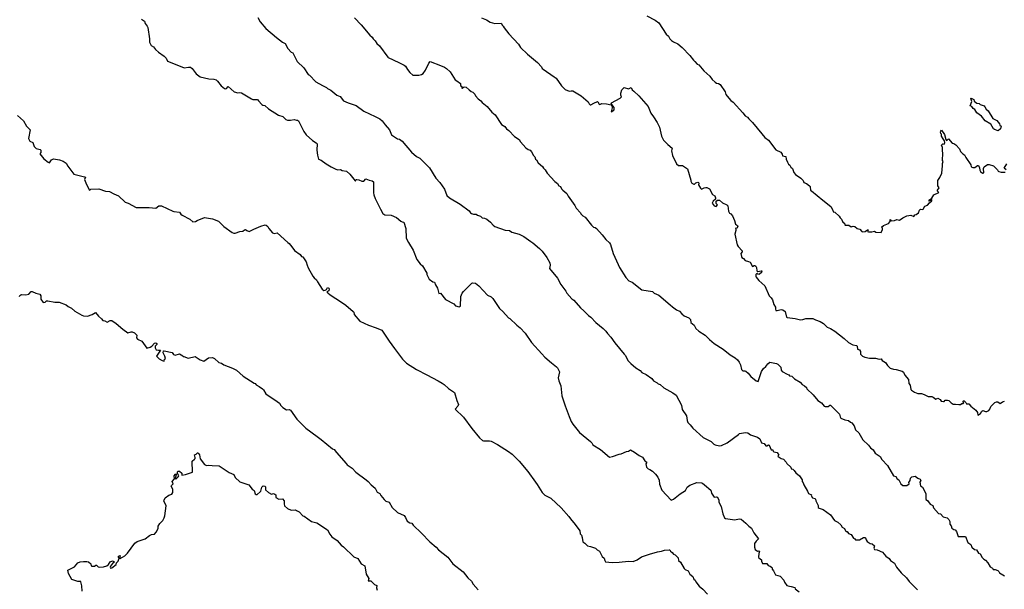
# Model space of a CAD drawing. Units: inches. Extents: x 447455 to 457097, y 5424200 to 5441972.
# Drawn here: x 450911 to 451602, y 5437146 to 5437546 of the extents above; entities that cross this region are included whole.
import ezdxf

# ---------------------------------------------------------------- set-up
doc = ezdxf.new("R2010")
doc.units = ezdxf.units.IN
doc.header["$MEASUREMENT"] = 0
doc.layers.add('TH_CONTOUR_10M', color=7, linetype='Continuous', true_color=0xa3cf81)

msp = doc.modelspace()

# ---------------------------------------------------------------- linework, layer by layer
at = {"layer": 'TH_CONTOUR_10M'}
for points, elevation in [([(450996.889, 5437546.094), (450998.904, 5437544.57), (450999.277, 5437542.939), (451000.815, 5437541.039), (451001.249, 5437540.046), (451002.341, 5437532.254), (451002.483, 5437529.943), (451003.681, 5437527.563), (451005.265, 5437526.524), (451006.57, 5437524.823), (451008.75, 5437522.794), (451012.648, 5437520.008), (451014.228, 5437518.527), (451015.07, 5437516.575), (451022.756, 5437513.409), (451026.684, 5437511.77), (451029.707, 5437512.384), (451031.177, 5437512.345), (451032.332, 5437511.357), (451035.065, 5437507.542), (451037.994, 5437505.636), (451044.17, 5437504.158), (451047.507, 5437503.894), (451049.101, 5437503.49), (451050.205, 5437502.457), (451052.716, 5437499.229), (451054.965, 5437497.432), (451055.97, 5437497.052), (451056.518, 5437497.29), (451057.728, 5437498.681), (451061.802, 5437495.058), (451064.388, 5437494.305), (451065.344, 5437494.536), (451066.962, 5437494.255), (451074.055, 5437490.046), (451075.049, 5437489.677), (451078.123, 5437489.552), (451078.999, 5437488.841), (451081.157, 5437486.212), (451081.851, 5437485.747), (451083.43, 5437485.348), (451085.825, 5437483.223), (451093.043, 5437478.614), (451095.885, 5437477.793), (451098.174, 5437475.636), (451099.168, 5437475.151), (451101.424, 5437475.068), (451103.989, 5437475.646), (451105.57, 5437475.104), (451106.275, 5437475.164), (451106.912, 5437474.779), (451110.742, 5437467.205), (451112.338, 5437465.01), (451116.736, 5437460.836), (451119.404, 5437459.32), (451120.118, 5437458.559), (451119.833, 5437454.11), (451120.28, 5437450.719), (451121.113, 5437447.935), (451122.916, 5437447.162), (451126.387, 5437444.591), (451129.799, 5437442.484), (451132.662, 5437441.115), (451134.428, 5437440.467), (451136.402, 5437440.647), (451137.741, 5437440.009), (451140.656, 5437439.343), (451143.056, 5437437.251), (451146.676, 5437432.59), (451146.892, 5437432.587), (451147.465, 5437433.547), (451147.946, 5437433.618), (451149.212, 5437433.409), (451151.513, 5437432.397), (451152.935, 5437432.404), (451154.183, 5437433.996), (451156.478, 5437433.141), (451158.64, 5437432.718), (451159.623, 5437431.878), (451159.688, 5437424.235), (451159.743, 5437422.881), (451160.773, 5437420.205), (451164.571, 5437412.674), (451166.075, 5437409.809), (451167.509, 5437408.834), (451172.121, 5437408.54), (451175.801, 5437406.901), (451178.799, 5437404.297), (451179.652, 5437403.856), (451181.022, 5437403.622), (451182.386, 5437399.226), (451182.557, 5437392.454), (451184.107, 5437389.502), (451187.536, 5437384.086), (451189.969, 5437377.609), (451192.47, 5437374.406), (451194.116, 5437373.067), (451197, 5437368.03), (451197.154, 5437366.905), (451198.612, 5437363.644), (451201.167, 5437361.848), (451202.412, 5437361.531), (451203.117, 5437359.703), (451204.436, 5437357.449), (451205.494, 5437353.716), (451206.691, 5437353.906), (451210.21, 5437349.511), (451216.001, 5437346.408), (451217.234, 5437344.919), (451219.749, 5437344.338), (451220.562, 5437344.796), (451220.95, 5437351.627), (451221.807, 5437353.843), (451222.801, 5437355.141), (451228.562, 5437360.975), (451229.104, 5437361.247), (451231.225, 5437360.986), (451233.568, 5437359.118), (451239.602, 5437352.551), (451242.12, 5437351.302), (451243.475, 5437350.185), (451248.024, 5437343.25), (451250.455, 5437341.026), (451254.366, 5437336.671), (451255.304, 5437336.106), (451260.113, 5437331.494), (451262.457, 5437329.647), (451266.108, 5437325.939), (451270.502, 5437319.317), (451277.725, 5437311.424), (451279.812, 5437309.098), (451284.423, 5437305.121), (451288.091, 5437302.344), (451288.802, 5437301.526), (451290.221, 5437298.78), (451289.324, 5437294.55), (451289.705, 5437292.431), (451291.079, 5437288.984), (451291.758, 5437281.972), (451294.237, 5437274.882), (451296.974, 5437267.379), (451298.417, 5437263.858), (451299.448, 5437262.088), (451304.228, 5437256.227), (451311.859, 5437249.922), (451312.801, 5437249.107), (451313.501, 5437247.635), (451319.037, 5437244.277), (451325.335, 5437239.038), (451327.394, 5437239.372), (451331.95, 5437241.018), (451333.434, 5437241.259), (451337.29, 5437242.935), (451338.627, 5437243.216), (451340.003, 5437244.11), (451342.847, 5437242.49), (451346.147, 5437240.029), (451348.485, 5437238.839), (451350.128, 5437236.36), (451351.399, 5437235.536), (451350.678, 5437234.168), (451351.29, 5437231.868), (451352.464, 5437230.698), (451353.518, 5437230.368), (451355.525, 5437229.029), (451357.515, 5437227.09), (451359.134, 5437224.821), (451360.066, 5437222.778), (451360.267, 5437219.961), (451361.906, 5437215.73), (451368.493, 5437208.85), (451370.076, 5437209.416), (451374.771, 5437213.17), (451378.518, 5437215.562), (451379.755, 5437217.849), (451381.552, 5437219.359), (451386.607, 5437221.227), (451389.741, 5437220.93), (451390.495, 5437220.616), (451391.988, 5437219.66), (451396.271, 5437215.914), (451396.925, 5437213.65), (451398.796, 5437210.956), (451400.278, 5437211.218), (451401.051, 5437210.993), (451401.999, 5437208.735), (451401.999, 5437207.335), (451403.53, 5437204.467), (451404.721, 5437199.327), (451406.062, 5437196.528), (451406.704, 5437195.889), (451413.315, 5437195.036), (451416.166, 5437195.789), (451417.601, 5437195.525), (451420.99, 5437192.744), (451423.029, 5437190.566), (451424.924, 5437189.156), (451426.617, 5437185.985), (451429.81, 5437181.622), (451428.181, 5437180.126), (451426.999, 5437178.345), (451426.897, 5437175.856), (451427.452, 5437174.15), (451429.072, 5437173.041), (451429.805, 5437173.246), (451430.559, 5437172.974), (451430.063, 5437171.527), (451429.703, 5437168.853), (451430.032, 5437168.289), (451431.975, 5437166.984), (451431.895, 5437165.946), (451432.633, 5437164.353), (451435.599, 5437164.303), (451436.581, 5437162.931), (451437.894, 5437162.501), (451438.887, 5437161.8), (451439.393, 5437161.319), (451439.509, 5437160.522), (451440.376, 5437159.297), (451441.665, 5437156.424), (451445.062, 5437155.429), (451447.6, 5437152.79), (451448.119, 5437151.365), (451449.706, 5437149.073), (451451.571, 5437148.461), (451452.851, 5437148.382), (451455.221, 5437147.472), (451455.605, 5437146.747), (451458.307, 5437144.643)], 70), ([(451078.476, 5437547.079), (451079.989, 5437544.184), (451084.023, 5437539.542), (451091.527, 5437533.228), (451095.856, 5437529.762), (451097.741, 5437528.937), (451099.47, 5437525.43), (451101.906, 5437522.816), (451103.107, 5437522.277), (451106.049, 5437516.262), (451110.76, 5437511.913), (451113.713, 5437507.24), (451114.713, 5437506.765), (451119.097, 5437502.112), (451123.735, 5437499.37), (451126.731, 5437498.009), (451127.232, 5437497.399), (451129.782, 5437496.206), (451133.886, 5437492.635), (451136.289, 5437491.719), (451138.588, 5437488.709), (451141.748, 5437487.257), (451147.375, 5437485.478), (451152.798, 5437481.487), (451160.674, 5437477.714), (451164.067, 5437476.06), (451165.63, 5437474.754), (451167.742, 5437471.827), (451170.94, 5437468.455), (451172.188, 5437464.92), (451176.453, 5437462.089), (451177.778, 5437461.746), (451179.825, 5437460.357), (451186.35, 5437452.743), (451189.718, 5437449.69), (451192.106, 5437448.501), (451192.917, 5437447.815), (451198.914, 5437441.709), (451203.409, 5437434.529), (451206.113, 5437431.456), (451209.504, 5437426.916), (451211.134, 5437422.276), (451212.972, 5437420.752), (451220.354, 5437416.25), (451226.67, 5437411.587), (451227.79, 5437410.168), (451228.405, 5437409.795), (451229.784, 5437409.396), (451231.713, 5437409.373), (451232.604, 5437408.517), (451234.721, 5437407.887), (451235.868, 5437406.803), (451237.548, 5437406.595), (451239.068, 5437405.757), (451241.69, 5437403.706), (451243.554, 5437401.465), (451244.763, 5437400.612), (451252.136, 5437398.131), (451255.005, 5437397.852), (451256.702, 5437396.728), (451261.88, 5437395.173), (451265.193, 5437393.613), (451270.01, 5437390.023), (451271.502, 5437389.231), (451276.074, 5437385.162), (451277.874, 5437383.402), (451281.171, 5437378.898), (451283.362, 5437375.063), (451283.499, 5437373.586), (451283.053, 5437371.152), (451288.643, 5437364.311), (451291.181, 5437359.99), (451294.5, 5437355.368), (451295.221, 5437353.867), (451298.869, 5437349.871), (451300.097, 5437348.975), (451304.842, 5437343.606), (451307.305, 5437341.612), (451310.462, 5437338.249), (451312.085, 5437337.106), (451315.571, 5437333.258), (451320.732, 5437329.209), (451322.618, 5437327.316), (451323.847, 5437325.593), (451326.252, 5437323.115), (451329.098, 5437319.01), (451335.542, 5437311.108), (451336.453, 5437310.234), (451338.188, 5437306.76), (451340.099, 5437304.644), (451343.623, 5437301.63), (451346.72, 5437299.638), (451347.909, 5437298.395), (451351.068, 5437296.985), (451354.848, 5437294.021), (451356.188, 5437292.342), (451358.774, 5437290.965), (451359.463, 5437290.326), (451360.72, 5437289.845), (451363.395, 5437287.468), (451369.588, 5437284.048), (451372.083, 5437282.395), (451375.713, 5437275.376), (451376.289, 5437272.358), (451379.177, 5437267.916), (451379.734, 5437264.619), (451380.215, 5437263.286), (451381.873, 5437261.62), (451383.669, 5437259.264), (451391.016, 5437252.736), (451396.561, 5437249.915), (451398.347, 5437248.075), (451399.441, 5437247.475), (451402.347, 5437246.91), (451403.796, 5437247.18), (451407.837, 5437249.003), (451415.727, 5437254.762), (451416.431, 5437255.477), (451420.605, 5437256.232), (451422.368, 5437255.933), (451424.177, 5437254.593), (451429.116, 5437253.023), (451430.683, 5437251.859), (451431.97, 5437249.107), (451433.828, 5437248.459), (451435.003, 5437246.96), (451435.74, 5437246.865), (451436.844, 5437247.526), (451437.232, 5437247.413), (451438.608, 5437244.017), (451439.812, 5437243.993), (451440.123, 5437243.091), (451440.559, 5437242.767), (451442.89, 5437242.102), (451444.16, 5437240.454), (451443.49, 5437239.629), (451443.711, 5437239.326), (451445.729, 5437238.076), (451447.438, 5437237.492), (451449.126, 5437235.451), (451449.664, 5437234.414), (451452.527, 5437231.904), (451452.776, 5437230.762), (451453.828, 5437230.473), (451454.809, 5437229.686), (451456.018, 5437227.941), (451458.49, 5437225.902), (451460.35, 5437223.031), (451460.55, 5437221.807), (451461.199, 5437220.897), (451461.583, 5437219.466), (451464.157, 5437215.166), (451464.859, 5437213.525), (451466.984, 5437212.637), (451466.782, 5437212.079), (451467.689, 5437210.478), (451469.397, 5437209.889), (451469.706, 5437209.436), (451469.992, 5437208.225), (451471.615, 5437204.997), (451471.699, 5437203.742), (451472.273, 5437203.14), (451475.274, 5437202.257), (451480.411, 5437198.417), (451483.216, 5437194.565), (451485.391, 5437193.36), (451487.703, 5437191.475), (451488.529, 5437189.989), (451490.065, 5437188.968), (451490.87, 5437187.334), (451491.33, 5437186.875), (451492.089, 5437186.748), (451493.075, 5437185.413), (451494.945, 5437184.617), (451496.498, 5437182.112), (451497.46, 5437181.68), (451497.855, 5437180.926), (451500.655, 5437181.036), (451503.405, 5437182.717), (451504.522, 5437182.599), (451504.908, 5437182.296), (451505.274, 5437181.055), (451506.058, 5437179.789), (451508.261, 5437178.522), (451509.613, 5437178.26), (451511.142, 5437176.806), (451510.712, 5437175.104), (451511.212, 5437174.331), (451513.056, 5437174.053), (451516.905, 5437172.254), (451519.279, 5437169.62), (451521.48, 5437168.026), (451522.344, 5437166.47), (451525.19, 5437164.659), (451526.768, 5437161.862), (451529.832, 5437157.875), (451533.745, 5437154.335), (451535.546, 5437151.863), (451541.442, 5437145.841)], 60), ([(451146.236, 5437546.801), (451150.979, 5437542.076), (451157.117, 5437534.792), (451158.651, 5437533.424), (451159.369, 5437532.08), (451160.784, 5437530.871), (451161.953, 5437528.963), (451163.904, 5437527.284), (451169.701, 5437519.452), (451170.01, 5437519.103), (451177.297, 5437515.668), (451181.065, 5437513.761), (451182.036, 5437513.011), (451183.464, 5437510.633), (451185.049, 5437508.625), (451187.139, 5437506.671), (451191.336, 5437506.746), (451193.262, 5437507.245), (451194.471, 5437507.993), (451196.055, 5437510.336), (451198.384, 5437515.201), (451199.416, 5437516.28), (451206.573, 5437513.419), (451209.473, 5437512.309), (451210.939, 5437511.466), (451213.35, 5437508.983), (451216.931, 5437503.376), (451218.21, 5437502.767), (451220.662, 5437500.818), (451220.7, 5437499.486), (451221.648, 5437498.85), (451221.515, 5437497.654), (451221.949, 5437497.515), (451223.257, 5437498.54), (451224.747, 5437498.215), (451226.726, 5437496.353), (451228.216, 5437495.201), (451229.384, 5437494.734), (451230.824, 5437493.436), (451231.242, 5437492.296), (451233.186, 5437490.032), (451234.924, 5437488.76), (451235.804, 5437487.561), (451239.345, 5437484.689), (451242.58, 5437480.688), (451244.904, 5437478.885), (451249.524, 5437472.181), (451251.845, 5437470.731), (451252.906, 5437469.138), (451254.681, 5437467.967), (451258.58, 5437463.672), (451261.773, 5437461.661), (451262.672, 5437460.084), (451266.624, 5437455.801), (451268.273, 5437454.619), (451269.527, 5437454.141), (451270.619, 5437452.915), (451271.895, 5437450.301), (451272.748, 5437449.422), (451273.212, 5437447.765), (451273.939, 5437447.296), (451275.294, 5437445.285), (451278.176, 5437442.698), (451278.953, 5437441.414), (451280.154, 5437440.415), (451281.615, 5437438.081), (451286.927, 5437432.146), (451288.747, 5437430.778), (451289.654, 5437429.238), (451290.852, 5437428.718), (451291.632, 5437427.01), (451292.477, 5437426.017), (451295.37, 5437423.678), (451296.291, 5437421.849), (451301.022, 5437415.404), (451301.829, 5437413.495), (451304.991, 5437410.261), (451305.218, 5437409.413), (451306.511, 5437408.155), (451308.089, 5437407.268), (451312.586, 5437401.464), (451314.038, 5437400.185), (451315.229, 5437399.907), (451316.144, 5437399.243), (451320.104, 5437394.899), (451322.676, 5437391.616), (451325.301, 5437389.103), (451325.899, 5437388.09), (451327.924, 5437381.811), (451331.371, 5437374.01), (451332.307, 5437371.925), (451336.802, 5437364.996), (451338.806, 5437362.657), (451341.072, 5437361.668), (451347.883, 5437356.281), (451355.441, 5437355.16), (451356.603, 5437353.845), (451359.768, 5437352.589), (451367.714, 5437345.659), (451369.382, 5437344.288), (451372.316, 5437342.208), (451374.355, 5437341.205), (451376.006, 5437339.354), (451377.54, 5437338.094), (451380.859, 5437336.593), (451381.982, 5437335.359), (451382.221, 5437333.297), (451384.594, 5437331.367), (451385.918, 5437329.081), (451387.87, 5437327.371), (451392.303, 5437324.463), (451395.365, 5437321.388), (451398.717, 5437318.638), (451404.929, 5437314.625), (451409.939, 5437310.625), (451413.544, 5437308.597), (451415.058, 5437307.174), (451416.332, 5437305.437), (451417.093, 5437303.697), (451417.887, 5437300.357), (451418.86, 5437299.495), (451420.178, 5437299.497), (451420.886, 5437299.207), (451422.584, 5437297.805), (451424.356, 5437295.507), (451428.254, 5437292.339), (451429.658, 5437292.073), (451431.807, 5437298.983), (451433.325, 5437301.114), (451434.863, 5437302.481), (451436.275, 5437304.324), (451437.852, 5437305.448), (451442.525, 5437304.678), (451443.406, 5437304.159), (451445.474, 5437301.926), (451445.634, 5437300.009), (451446.448, 5437299.046), (451449.876, 5437297.027), (451451.017, 5437296.664), (451451.654, 5437295.931), (451453.088, 5437295.659), (451455.079, 5437293.97), (451459.098, 5437291.503), (451460.349, 5437289.955), (451462.069, 5437289.057), (451463.447, 5437287.686), (451463.832, 5437286.765), (451468.161, 5437282.713), (451471.444, 5437278.78), (451473.966, 5437277.026), (451475.938, 5437274.616), (451476.563, 5437274.384), (451478.605, 5437274.411), (451479.862, 5437275.498), (451480.295, 5437275.412), (451486.733, 5437269.082), (451487.09, 5437267.286), (451487.646, 5437266.359), (451490.47, 5437265.005), (451493.035, 5437264.583), (451494.27, 5437263.459), (451495.372, 5437262.983), (451496.946, 5437260.794), (451497.97, 5437258.18), (451500.193, 5437256.062), (451503.02, 5437251.001), (451506.906, 5437247.464), (451508.294, 5437245.403), (451510.339, 5437243.974), (451511.642, 5437241.863), (451515.2, 5437239.318), (451516.368, 5437237.347), (451520.261, 5437233.201), (451524.478, 5437225.882), (451526.127, 5437225.348), (451527.156, 5437223.792), (451528.246, 5437223.155), (451529.801, 5437220.209), (451531.206, 5437219.064), (451533.816, 5437218.972), (451535.514, 5437220.202), (451535.343, 5437221.083), (451536.21, 5437222.629), (451536.504, 5437224.199), (451537.528, 5437225.133), (451539.674, 5437225.736), (451541.626, 5437224.14), (451543.227, 5437223.542), (451543.834, 5437222.485), (451543.086, 5437221.404), (451543.444, 5437218.905), (451544.998, 5437218.005), (451547.179, 5437213.555), (451547.359, 5437212.907), (451547.13, 5437209.779), (451547.334, 5437209.309), (451548.306, 5437208.559), (451550.363, 5437206.063), (451552.044, 5437205.046), (451552.718, 5437203.349), (451556.178, 5437199.345), (451557.458, 5437199.246), (451559.417, 5437197.033), (451562.306, 5437196.38), (451563.498, 5437195.349), (451564.156, 5437193.809), (451564.11, 5437191.993), (451565.037, 5437190.721), (451565.604, 5437189.228), (451566.829, 5437188.151), (451567.92, 5437188.115), (451568.863, 5437186.913), (451569.869, 5437183.399), (451575.049, 5437183.347), (451576.824, 5437179.186), (451578.771, 5437177.797), (451579.5, 5437175.795), (451581.472, 5437174.18), (451582.711, 5437173.957), (451584.107, 5437171.559), (451585.423, 5437171.261), (451586.715, 5437168.513), (451587.996, 5437167.371), (451589.123, 5437166.797), (451590.831, 5437164.907), (451592.399, 5437162.119), (451593.974, 5437161.018), (451594.545, 5437160.219), (451595.914, 5437160.172), (451597.78, 5437159.39), (451598.47, 5437158.795), (451598.87, 5437157.822), (451602.354, 5437155.811)], 50), ([(451235.52, 5437546.928), (451238.985, 5437545.51), (451241.588, 5437543.958), (451244.782, 5437543.02), (451249.31, 5437543.173), (451250.137, 5437541.451), (451250.694, 5437541.064), (451251.337, 5437539.932), (451254.694, 5437535.803), (451261.461, 5437528.48), (451262.784, 5437526.081), (451267.585, 5437521.498), (451274.673, 5437515.526), (451277.616, 5437512.631), (451277.969, 5437511.417), (451278.628, 5437510.84), (451286.416, 5437505.601), (451287.833, 5437504.592), (451291.498, 5437499.287), (451294.163, 5437496.607), (451296.907, 5437495.542), (451298.435, 5437495.77), (451299.605, 5437495.631), (451305.379, 5437492.274), (451310.346, 5437488.018), (451310.94, 5437486.719), (451311.645, 5437485.982), (451312.065, 5437485.844), (451314.16, 5437487.085), (451316.749, 5437488.15), (451317.044, 5437488.063), (451317.942, 5437486.461), (451318.499, 5437486.217), (451319.758, 5437486.774), (451323.063, 5437486.608), (451326.321, 5437485.98), (451327.032, 5437484.818), (451327.181, 5437483.872), (451326.426, 5437481.08), (451328.307, 5437482.205), (451328.532, 5437482.969), (451328.553, 5437484.06), (451326.449, 5437486.909), (451326.6, 5437487.348), (451332.745, 5437490.702), (451333.762, 5437491.581), (451333.237, 5437492.774), (451333.229, 5437494.036), (451333.978, 5437496.403), (451335.546, 5437497.963), (451338.619, 5437497.178), (451340.333, 5437498.023), (451341.115, 5437496.395), (451342.371, 5437495.621), (451345.766, 5437492.255), (451352.486, 5437484.684), (451354.188, 5437479.976), (451356.13, 5437477.563), (451358.702, 5437473.513), (451360.327, 5437470.17), (451361.778, 5437464.036), (451363.222, 5437461.214), (451366.197, 5437458.104), (451369.29, 5437455.551), (451368.685, 5437453.698), (451369.46, 5437450.487), (451372.162, 5437444.56), (451373.635, 5437443.294), (451376.417, 5437443.383), (451379.93, 5437441.059), (451382.225, 5437433.22), (451382.415, 5437432.378), (451383.138, 5437431.106), (451384.317, 5437430.419), (451384.976, 5437430.407), (451385.874, 5437431.361), (451387.285, 5437431.788), (451387.713, 5437431.441), (451387.835, 5437430.935), (451387.621, 5437429.854), (451389.078, 5437427.534), (451389.889, 5437426.827), (451391.739, 5437427.827), (451392.799, 5437428.051), (451393.438, 5437428.067), (451395.338, 5437427.084), (451397.642, 5437423.092), (451399.153, 5437422.021), (451399.647, 5437420.695), (451399.652, 5437419.826), (451397.896, 5437418.428), (451397.26, 5437416.896), (451398.608, 5437415.226), (451400.013, 5437414.674), (451401.02, 5437415.842), (451400.175, 5437416.765), (451400.034, 5437418.493), (451401.122, 5437418.997), (451402.535, 5437419.069), (451404.493, 5437417.239), (451407.642, 5437415.897), (451408.356, 5437415.24), (451408.818, 5437411.329), (451409.506, 5437409.939), (451410.32, 5437409.449), (451411.497, 5437408.145), (451413.023, 5437404.881), (451413.774, 5437402.284), (451414.98, 5437401.379), (451415.256, 5437400.814), (451414.672, 5437399.135), (451413.831, 5437399.379), (451413.587, 5437399.145), (451413.879, 5437398.695), (451413.813, 5437397.905), (451413.172, 5437395.237), (451414.855, 5437387.693), (451415.466, 5437386.556), (451418.338, 5437383.612), (451418.289, 5437382.958), (451417.505, 5437381.621), (451417.859, 5437379.501), (451418.216, 5437378.866), (451419.253, 5437378.312), (451420.413, 5437376.701), (451422.901, 5437376.092), (451423.902, 5437375.526), (451425.7, 5437372.512), (451426.708, 5437373.309), (451427.309, 5437373.364), (451427.96, 5437372.799), (451428.352, 5437371.928), (451428.666, 5437369.567), (451429.248, 5437369.206), (451431.682, 5437369.607), (451432.065, 5437369.452), (451431.827, 5437368.341), (451430.57, 5437367.294), (451430.105, 5437367.1), (451429.452, 5437367.242), (451428.649, 5437367.775), (451427.969, 5437366.963), (451427.925, 5437365.884), (451428.248, 5437365.032), (451429.985, 5437362.896), (451434.204, 5437359.077), (451437.2, 5437352.005), (451438.684, 5437350.628), (451439.678, 5437349.203), (451440.611, 5437345.952), (451441.784, 5437344.027), (451441.676, 5437342.733), (451442.063, 5437341.864), (451442.876, 5437341.645), (451445.818, 5437342.505), (451446.858, 5437342.265), (451448.59, 5437341.063), (451449.495, 5437337.16), (451449.817, 5437336.9), (451455.435, 5437336.137), (451459.201, 5437335.159), (451461.005, 5437335.451), (451463.126, 5437336.173), (451468.036, 5437336.191), (451469.726, 5437335.291), (451473.199, 5437334.095), (451475.526, 5437332.593), (451478.066, 5437330.086), (451480.39, 5437329.132), (451483.349, 5437327.292), (451489.861, 5437322.194), (451492.902, 5437319.339), (451496.044, 5437317.662), (451498.623, 5437317.312), (451499.005, 5437316.794), (451499.365, 5437314.599), (451500.58, 5437314.129), (451501.358, 5437312.939), (451501.466, 5437311.037), (451502.698, 5437309.853), (451504.382, 5437308.939), (451507.796, 5437308.268), (451511.942, 5437308.348), (451514.549, 5437307.67), (451515.956, 5437307.883), (451516.498, 5437306.64), (451518.839, 5437305.326), (451520.347, 5437303.148), (451522.32, 5437301.34), (451524.574, 5437300.683), (451526.464, 5437300.511), (451530.659, 5437299.207), (451531.54, 5437298.486), (451532.451, 5437296.469), (451535.056, 5437293.488), (451535.248, 5437290.571), (451536.241, 5437289.37), (451536.702, 5437286.463), (451537.091, 5437285.875), (451539.174, 5437284.515), (451541.566, 5437283.537), (451544.087, 5437283.518), (451546.12, 5437282.938), (451548.928, 5437281.497), (451551.432, 5437281.396), (451552.355, 5437281.048), (451554.274, 5437279.664), (451555.761, 5437280.273), (451557.329, 5437279.372), (451557.951, 5437278.211), (451559.688, 5437277.96), (451560.104, 5437278.049), (451560.858, 5437278.889), (451562.342, 5437278.922), (451563.306, 5437278.575), (451564.928, 5437276.932), (451566.486, 5437275.993), (451568.1, 5437276.123), (451570.394, 5437275.805), (451571.462, 5437275.969), (451572.425, 5437276.516), (451573.452, 5437276.631), (451573.834, 5437277.037), (451573.187, 5437277.949), (451573.597, 5437278.363), (451574.115, 5437278.327), (451575.392, 5437277.251), (451575.886, 5437276.337), (451577.325, 5437276.423), (451578.894, 5437274.609), (451582.405, 5437271.887), (451583.418, 5437270.202), (451583.667, 5437268.312), (451585.577, 5437269.561), (451586.514, 5437271.226), (451587.153, 5437271.698), (451589.198, 5437270.867), (451589.967, 5437270.941), (451591.395, 5437271.723), (451592.186, 5437272.481), (451592.842, 5437274.347), (451595.684, 5437277.181), (451596.87, 5437277.616), (451597.885, 5437277.627), (451599.424, 5437276.581), (451601.001, 5437277.762), (451602.494, 5437278.164)], 40), ([(451351.559, 5437548.422), (451357.4, 5437545.211), (451359.878, 5437543.324), (451364.993, 5437535.537), (451366.676, 5437534.098), (451367.587, 5437532.26), (451368.708, 5437531.011), (451370.244, 5437530.017), (451373.297, 5437528.609), (451376.353, 5437526.079), (451381.69, 5437520.47), (451384.083, 5437517.148), (451385.142, 5437516.354), (451386.693, 5437514.527), (451387.848, 5437513.869), (451390.36, 5437511.131), (451391.343, 5437509.667), (451395.612, 5437506.026), (451397.262, 5437503.653), (451399.478, 5437501.729), (451400.441, 5437501.193), (451401.783, 5437500.993), (451402.794, 5437500.146), (451406.413, 5437495.062), (451406.874, 5437493.186), (451408.92, 5437490.583), (451410.394, 5437489.02), (451411.971, 5437487.837), (451418.81, 5437480.264), (451420.388, 5437478.322), (451422.182, 5437477.235), (451422.974, 5437476.024), (451425.584, 5437473.567), (451432.13, 5437465.621), (451434.248, 5437462.991), (451436.828, 5437461.213), (451441.925, 5437454.408), (451445.448, 5437452.631), (451446.459, 5437451.437), (451446.697, 5437450.134), (451449.073, 5437449.602), (451449.317, 5437447.895), (451450.051, 5437445.658), (451450.898, 5437444.417), (451451.837, 5437443.59), (451452.533, 5437442.298), (451453.708, 5437441.192), (451454.538, 5437438.601), (451455.755, 5437437.187), (451459.502, 5437434.547), (451461.114, 5437432.824), (451461.699, 5437431.425), (451463.431, 5437430.83), (451465.715, 5437429.239), (451466.03, 5437428.747), (451466.282, 5437425.933), (451467.063, 5437425.635), (451474.919, 5437419.189), (451480.661, 5437414.763), (451482.05, 5437412.068), (451482.221, 5437411.024), (451483.393, 5437410.733), (451486.507, 5437407.999), (451487.06, 5437406.723), (451488.044, 5437405.874), (451489.034, 5437403.757), (451490.132, 5437402.95), (451490.283, 5437401.751), (451490.625, 5437401.548), (451493.107, 5437401.58), (451494.942, 5437400.475), (451496.349, 5437400.853), (451497.489, 5437400.547), (451499.144, 5437399.291), (451500.808, 5437398.729), (451502.325, 5437397.052), (451502.84, 5437396.861), (451504.676, 5437397.092), (451506.198, 5437398.315), (451506.743, 5437398.333), (451506.242, 5437397.125), (451507.101, 5437396.925), (451509.315, 5437396.935), (451511.193, 5437397.306), (451512.169, 5437396.692), (451515.802, 5437396.49), (451516.812, 5437398.477), (451516.819, 5437399.366), (451516.181, 5437400.06), (451517.634, 5437401.455), (451520.998, 5437402.725), (451522.236, 5437404.058), (451522.326, 5437405.483), (451522.941, 5437404.633), (451525.348, 5437404.767), (451526.955, 5437405.44), (451528.773, 5437405.054), (451530.993, 5437406.709), (451533.82, 5437408.126), (451536.762, 5437408.558), (451538.714, 5437407.65), (451539.414, 5437408.933), (451540.37, 5437409.121), (451542.175, 5437410.141), (451542.903, 5437412.122), (451543.574, 5437412.687), (451544.818, 5437412.529), (451545.314, 5437412.723), (451546.631, 5437414.82), (451548.399, 5437415.48), (451549.845, 5437417.255), (451551.419, 5437418.553), (451551.364, 5437419.539), (451549.846, 5437418.281), (451549.295, 5437419.137), (451551.453, 5437420.561), (451552.938, 5437422.92), (451556.285, 5437424.555), (451555.522, 5437425.474), (451555.44, 5437426.136), (451556.495, 5437427.801), (451555.743, 5437429.134), (451555.597, 5437432.77), (451557.092, 5437434.896), (451558.377, 5437438.115), (451558.92, 5437443.119), (451558.873, 5437444.895), (451559.437, 5437446.161), (451558.976, 5437447.021), (451559.211, 5437452.12), (451558.867, 5437453.665), (451558.969, 5437455.937), (451558.207, 5437457.717), (451559.142, 5437458.524), (451560.012, 5437458.402), (451560.426, 5437458.8), (451560.539, 5437459.576), (451560.28, 5437460.74), (451559.491, 5437462.16), (451558.128, 5437463.909), (451558.31, 5437465.276), (451557.697, 5437465.939), (451557.613, 5437466.688), (451557.858, 5437467.567), (451558.331, 5437468.141), (451560.263, 5437465.229), (451561.192, 5437461.52), (451561.637, 5437461.002), (451562.26, 5437461.108), (451563.105, 5437462.099), (451565.668, 5437458.966), (451566.978, 5437458.816), (451568.366, 5437457.838), (451570.776, 5437455.177), (451571.607, 5437453.298), (451573.104, 5437451.669), (451574.334, 5437450.966), (451575.279, 5437448.981), (451578.75, 5437443.967), (451579.079, 5437442.436), (451580.217, 5437442.011), (451581.545, 5437442.072), (451583.413, 5437443.299), (451584.111, 5437443.475), (451584.855, 5437441.679), (451585.08, 5437440.244), (451585.668, 5437439.099), (451587.064, 5437437.988), (451588.037, 5437438.142), (451587.774, 5437441.27), (451588.212, 5437442.462), (451590.493, 5437444.002), (451591.116, 5437444.089), (451591.804, 5437444.104), (451594.805, 5437443.204), (451597.425, 5437440.324), (451597.925, 5437439.44), (451598.581, 5437439.096), (451600.115, 5437438.68), (451602.813, 5437438.748)], 30), ([(450909.888, 5437478.356), (450914.028, 5437474.722), (450916.168, 5437471.011), (450918.662, 5437468.435), (450917.471, 5437462.231), (450918.528, 5437460.571), (450920.592, 5437459.521), (450921.543, 5437456.689), (450922.308, 5437455.696), (450922.866, 5437455.284), (450925.687, 5437454.695), (450926.174, 5437454.057), (450926.17, 5437452.554), (450925.435, 5437451.6), (450928.257, 5437448.025), (450931.19, 5437445.713), (450932.304, 5437445.204), (450933.671, 5437447.318), (450934.995, 5437448.18), (450939.182, 5437447.355), (450941.832, 5437446.367), (450943.922, 5437444.982), (450944.992, 5437443.01), (450949.376, 5437437.295), (450956.863, 5437435.568), (450957.438, 5437435.302), (450956.838, 5437433.602), (450957.651, 5437431.327), (450960.016, 5437426.368), (450960.511, 5437426.18), (450961.241, 5437426.765), (450966.971, 5437427.128), (450971.647, 5437425.494), (450974.369, 5437425.254), (450977.372, 5437423.495), (450980.675, 5437422.048), (450985.294, 5437417.752), (450987.546, 5437416.986), (450993.171, 5437414.066), (451000.821, 5437413.86), (451002.286, 5437414.033), (451006.867, 5437413.413), (451009.053, 5437415.092), (451010.905, 5437415.131), (451018.715, 5437411.316), (451019.437, 5437411.053), (451023.582, 5437410.724), (451024.517, 5437409.226), (451025.279, 5437408.63), (451030.692, 5437405.763), (451032.834, 5437403.986), (451034.763, 5437404.036), (451035.918, 5437404.957), (451040.955, 5437406.988), (451046.699, 5437406.075), (451050.88, 5437404.44), (451054.58, 5437400.75), (451060.48, 5437396.416), (451061.612, 5437396.061), (451062.557, 5437395.924), (451065.828, 5437397.088), (451068.011, 5437397.338), (451069.189, 5437398.37), (451069.881, 5437398.476), (451070.627, 5437397.748), (451072.434, 5437397.161), (451075.537, 5437398.781), (451080.663, 5437400.765), (451083.541, 5437401.795), (451084.265, 5437401.603), (451085.476, 5437400.741), (451086.19, 5437399.284), (451088.782, 5437396.11), (451090.019, 5437395.622), (451092.091, 5437396.152), (451099.55, 5437389.511), (451100.369, 5437388.664), (451102.41, 5437386.491), (451104.071, 5437383.701), (451108.144, 5437381.008), (451109.207, 5437379.678), (451109.974, 5437379.261), (451112.448, 5437375.938), (451112.979, 5437373.559), (451113.77, 5437371.554), (451117.002, 5437365.897), (451117.89, 5437364.582), (451119.642, 5437363.199), (451120.286, 5437361.814), (451123.652, 5437356.695), (451124.847, 5437355.841), (451125.748, 5437355.91), (451126.605, 5437356.512), (451127.272, 5437357.762), (451128.382, 5437357.433), (451128.542, 5437356.977), (451128.319, 5437355.635), (451126.962, 5437354.898), (451127.518, 5437354.128), (451129.11, 5437352.824), (451137.053, 5437347.671), (451140.235, 5437345.397), (451145.336, 5437341.167), (451145.703, 5437340.679), (451146.152, 5437338.906), (451149.942, 5437334.265), (451156.173, 5437331.401), (451161.542, 5437329.648), (451165.474, 5437327.885), (451170.564, 5437320.346), (451174.271, 5437315.052), (451180.066, 5437307.528), (451182.726, 5437304.829), (451189.895, 5437300.485), (451197.1, 5437296.673), (451205.016, 5437292.487), (451207.861, 5437290.917), (451209.205, 5437289.974), (451212.204, 5437287.046), (451216.551, 5437284.204), (451218.029, 5437278.73), (451219.255, 5437275.908), (451218.85, 5437274.706), (451216.917, 5437272.546), (451222.716, 5437266.891), (451228.712, 5437259.128), (451233.998, 5437252.479), (451236.011, 5437250.705), (451236.921, 5437250.479), (451241.035, 5437250.46), (451242.105, 5437250.079), (451246.598, 5437247.779), (451254.382, 5437242.814), (451256.851, 5437241.087), (451261.748, 5437236.056), (451267.956, 5437228.804), (451273.35, 5437221.493), (451274.563, 5437219.846), (451278.106, 5437214.124), (451279.803, 5437212.363), (451284.097, 5437210.12), (451291.221, 5437203.382), (451296.663, 5437197.333), (451297.771, 5437195.608), (451301.258, 5437191.652), (451304.321, 5437187.228), (451304.734, 5437185.208), (451305.485, 5437184.256), (451306.072, 5437182.706), (451306.585, 5437179.644), (451307.889, 5437178.739), (451309.793, 5437176.773), (451311.981, 5437176.352), (451315.506, 5437175.217), (451316.685, 5437173.974), (451318.272, 5437172.999), (451320.119, 5437169.388), (451321.592, 5437168.075), (451321.886, 5437166.471), (451322.492, 5437165.547), (451327.074, 5437165.102), (451331.948, 5437165.27), (451338.47, 5437166.069), (451341.924, 5437165.864), (451344.71, 5437166.944), (451347.61, 5437168.975), (451353.293, 5437171.061), (451359.007, 5437172.54), (451361.772, 5437172.962), (451363.743, 5437173.71), (451367.096, 5437174.073), (451367.598, 5437173.901), (451368.075, 5437172.986), (451369.316, 5437172.209), (451370.267, 5437171.058), (451371.274, 5437170.427), (451373.316, 5437168.478), (451373.737, 5437166.517), (451375.008, 5437165.24), (451377.644, 5437160.817), (451378.366, 5437160.182), (451380.346, 5437159.254), (451381.703, 5437156.978), (451383.611, 5437155.399), (451384.446, 5437153.414), (451385.326, 5437152.73), (451385.786, 5437151.556), (451388.14, 5437148.478), (451390.704, 5437146.377), (451394.019, 5437142.907)], 80), ([(451603.549, 5437440.349), (451602.308, 5437441.452), (451604.175, 5437444.592)], 30), ([(450911.211, 5437351.594), (450911.344, 5437352.197), (450912.165, 5437352.851), (450912.706, 5437352.995), (450915.684, 5437352.622), (450917.711, 5437353.293), (450919.473, 5437354.97), (450920.118, 5437355.047), (450922.727, 5437353.93), (450925.394, 5437353.285), (450926.251, 5437351.94), (450926.121, 5437349.747), (450927.794, 5437347.331), (450929.153, 5437347.509), (450930.17, 5437348.442), (450931.052, 5437348.52), (450935.937, 5437347.528), (450939.067, 5437347.7), (450944.028, 5437345.768), (450945.425, 5437344.653), (450947.6, 5437343.479), (450950.11, 5437341.294), (450954.869, 5437338.484), (450956.011, 5437338.093), (450958.943, 5437337.732), (450962.245, 5437338.987), (450964.625, 5437340.32), (450966.529, 5437337.897), (450968.793, 5437335.932), (450969.571, 5437334.8), (450971.165, 5437334.442), (450972.682, 5437333.632), (450974.798, 5437334.642), (450975.917, 5437334.851), (450978.958, 5437332.729), (450983.611, 5437328.575), (450987.177, 5437326.175), (450989.552, 5437326.841), (450990.165, 5437326.817), (450991.871, 5437326.057), (450993.639, 5437324.482), (450993.407, 5437322.582), (450993.887, 5437321.589), (450997.02, 5437320.371), (451000.621, 5437315.442), (451002.831, 5437315.948), (451004.074, 5437316.866), (451005.953, 5437318.949), (451006.878, 5437319.153), (451007.549, 5437318.617), (451007.655, 5437318.007), (451006.487, 5437316.725), (451006.436, 5437315.638), (451007.178, 5437314.168), (451008.631, 5437313.864), (451010.227, 5437313.991), (451007.395, 5437309.694), (451009.236, 5437307.965), (451011.335, 5437306.681), (451012.706, 5437306.315), (451012.963, 5437307.716), (451013.615, 5437308.184), (451013.255, 5437309.734), (451011.97, 5437311.999), (451012.136, 5437313.575), (451012.645, 5437313.542), (451018.25, 5437312.348), (451019.272, 5437310.84), (451020.322, 5437310.449), (451023.572, 5437311.374), (451025.793, 5437310.038), (451025.94, 5437309.402), (451026.505, 5437309.555), (451029.489, 5437308.36), (451034.39, 5437309.407), (451037.914, 5437307.271), (451040.476, 5437306.305), (451043.835, 5437308.6), (451046.583, 5437308.798), (451047.971, 5437308.223), (451051.055, 5437305.297), (451052.955, 5437304.847), (451054.652, 5437303.6), (451060.722, 5437301.347), (451063.414, 5437300.003), (451068.203, 5437295.801), (451075.862, 5437290.875), (451076.475, 5437290.494), (451077.167, 5437289.707), (451079.322, 5437288.555), (451081.728, 5437286.733), (451082.337, 5437286.231), (451084.143, 5437283.271), (451092.008, 5437277.854), (451093.758, 5437276.684), (451094.654, 5437275.129), (451096.076, 5437273.669), (451098.677, 5437272.207), (451100.469, 5437272.47), (451101.344, 5437271.975), (451105.84, 5437265.577), (451112.224, 5437259.195), (451120.124, 5437253.464), (451122.974, 5437251.396), (451130.955, 5437244.729), (451132.082, 5437244.384), (451133.631, 5437242.257), (451140.447, 5437234.508), (451141.203, 5437233.675), (451144.683, 5437231.276), (451147.238, 5437228.519), (451154.52, 5437223.013), (451155.822, 5437221.923), (451158.018, 5437219.46), (451160.685, 5437217.098), (451161.843, 5437215.385), (451162.108, 5437214.485), (451164.104, 5437213.584), (451164.677, 5437211.996), (451167.129, 5437209.256), (451168.356, 5437208.153), (451170.527, 5437207.443), (451172.737, 5437203.555), (451176.574, 5437200.222), (451181.034, 5437197.994), (451182.054, 5437196.644), (451183.315, 5437194.078), (451185.027, 5437192.857), (451186.422, 5437192.774), (451187.363, 5437191.228), (451193.356, 5437185.645), (451199.189, 5437179.584), (451203.519, 5437175.887), (451205.207, 5437174.031), (451211.777, 5437168.92), (451215.246, 5437164.191), (451222.493, 5437158.48), (451225.734, 5437154.26), (451228.399, 5437152.103), (451229.607, 5437149.926), (451232.994, 5437146)], 90), ([(450955.099, 5437145.076), (450954.939, 5437148.784), (450954.329, 5437151.623), (450954.148, 5437151.806), (450952.183, 5437151.68), (450948.021, 5437153.263), (450945.521, 5437157.428), (450945.205, 5437159.638), (450946.001, 5437160.249), (450949.853, 5437162.02), (450952.215, 5437164.957), (450953.774, 5437165.643), (450956.13, 5437165.829), (450958.378, 5437165.835), (450959.618, 5437165.486), (450961.305, 5437164.171), (450961.548, 5437162.848), (450961.845, 5437162.521), (450963.8, 5437162.438), (450964.693, 5437163.269), (450965.121, 5437163.207), (450966.332, 5437162.14), (450967.599, 5437161.835), (450970.224, 5437162.096), (450972.51, 5437162.799), (450973.543, 5437163.629), (450974.764, 5437165.688), (450976.452, 5437166.25), (450977.404, 5437165.755), (450977.765, 5437165.241), (450976.462, 5437164.297), (450975.167, 5437162.651), (450974.816, 5437161.769), (450975.063, 5437161.112), (450975.88, 5437161.285), (450978.958, 5437163.686), (450979.363, 5437164.773), (450980.436, 5437166.128), (450981.029, 5437168.07), (450980.63, 5437168.618), (450980.585, 5437169.563), (450981.778, 5437169.984), (450981.623, 5437168.629), (450981.835, 5437167.824), (450985.129, 5437169.763), (450986.962, 5437171.546), (450992.032, 5437178.7), (450993.881, 5437179.784), (450999.367, 5437181.735), (451002.403, 5437184.12), (451003.715, 5437184.669), (451005.903, 5437184.891), (451007.184, 5437186.254), (451008.488, 5437188.96), (451008.525, 5437190.661), (451009.727, 5437192.362), (451011.705, 5437194.438), (451012.826, 5437196.492), (451013.251, 5437197.926), (451014.157, 5437204.91), (451012.45, 5437208.314), (451012.654, 5437208.906), (451013.448, 5437210.385), (451016.011, 5437212.214), (451018.07, 5437213.013), (451018.811, 5437214.06), (451018.738, 5437216.62), (451017.704, 5437218.534), (451017.776, 5437219.168), (451019.009, 5437220.326), (451018.35, 5437221.938), (451020.056, 5437223.807), (451019.744, 5437225.886), (451020.56, 5437227.097), (451021.281, 5437227.173), (451020.666, 5437224.868), (451020.612, 5437223.723), (451020.883, 5437223.627), (451022.463, 5437225.199), (451022.938, 5437225.803), (451021.964, 5437227.618), (451022.004, 5437228.704), (451022.387, 5437229.233), (451023.442, 5437229.083), (451025.023, 5437227.805), (451025.097, 5437226.379), (451027.596, 5437226.732), (451032.527, 5437228.339), (451032.33, 5437236.197), (451034.021, 5437237.447), (451034.474, 5437238.108), (451034.55, 5437238.643), (451033.932, 5437240.528), (451035.24, 5437241.159), (451036.066, 5437242.057), (451036.368, 5437242.057), (451037.031, 5437241.381), (451037.454, 5437240.555), (451038.063, 5437237.792), (451041.003, 5437233.782), (451042.505, 5437233.209), (451044.122, 5437233.334), (451046.298, 5437232.987), (451051.254, 5437232.822), (451051.95, 5437232.472), (451058.336, 5437228.083), (451061.671, 5437226.72), (451062.542, 5437224.63), (451065.77, 5437221.679), (451072.1, 5437219.627), (451074.412, 5437216.509), (451075.967, 5437215.514), (451076.675, 5437213.149), (451077.212, 5437212.665), (451078.088, 5437212.782), (451080.136, 5437214.526), (451080.546, 5437215.092), (451081.297, 5437218.023), (451081.94, 5437218.641), (451082.217, 5437218.857), (451083.638, 5437218.598), (451083.944, 5437217.881), (451083.738, 5437216.104), (451085.966, 5437214.283), (451088.129, 5437212.935), (451089.514, 5437213.464), (451090.389, 5437213.093), (451091.089, 5437212.494), (451091.062, 5437210.704), (451093.161, 5437209.603), (451095.872, 5437209.621), (451096.832, 5437208.356), (451096.824, 5437206.224), (451097.262, 5437204.838), (451099.384, 5437202.991), (451101.917, 5437201.725), (451104.974, 5437201.919), (451105.693, 5437201.581), (451107.474, 5437200.527), (451110.048, 5437197.826), (451110.9, 5437197.51), (451116.173, 5437193.945), (451119.775, 5437192.865), (451127.35, 5437188.022), (451128.881, 5437185.025), (451130.313, 5437183.095), (451134.095, 5437180.603), (451136.863, 5437177.215), (451138.5, 5437176.05), (451145.725, 5437169.085), (451148.694, 5437167.864), (451150.97, 5437164.264), (451153.462, 5437162.662), (451154.541, 5437156.837), (451156.278, 5437153.774), (451155.835, 5437152.255), (451157.832, 5437152.266), (451160.289, 5437149.635), (451161.894, 5437149.004), (451161.757, 5437147.413), (451162.139, 5437145.78)], 100)]:
    msp.add_lwpolyline(points, dxfattribs=dict(at, elevation=elevation))
at = {"layer": 'TH_CONTOUR_10M', "elevation": 30}
msp.add_lwpolyline([(451588.761, 5437484.562), (451589.507, 5437482.996), (451590.998, 5437481.727), (451594.371, 5437476.249), (451597.167, 5437474.873), (451598.917, 5437472.646), (451599.254, 5437471.578), (451600.199, 5437470.966), (451599.714, 5437469.156), (451598.093, 5437467.595), (451595.409, 5437468.584), (451594.801, 5437469.091), (451592.779, 5437472.265), (451588.951, 5437474.645), (451586.266, 5437478.003), (451583.111, 5437480.401), (451581.634, 5437482.607), (451580.476, 5437483.355), (451579.583, 5437484.804), (451578.449, 5437485.291), (451579.6, 5437488.327), (451578.88, 5437490.261), (451579.125, 5437490.646), (451581.018, 5437489.55), (451581.22, 5437488.608), (451582.917, 5437487.156), (451584.616, 5437486.948), (451585.48, 5437486.183), (451588.29, 5437485.166)], close=True, dxfattribs=at)

doc.saveas('drawing.dxf')
